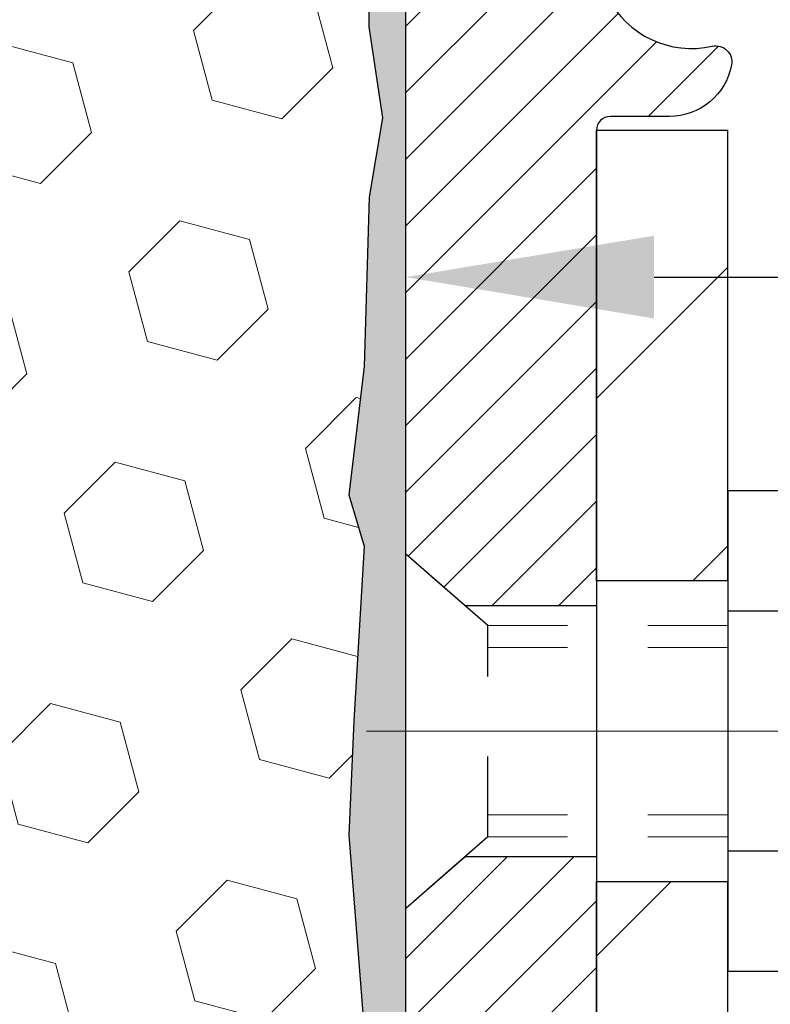
# Model space of a CAD drawing. Extents: x -7 to 3254, y -7 to 1977.
# Drawn here: x 25 to 26, y 19 to 20 of the extents above; entities that cross this region are included whole.
import ezdxf

# ---------------------------------------------------------------- set-up
doc = ezdxf.new("R2010")
doc.units = 0
doc.header["$LTSCALE"] = 5
doc.header["$MEASUREMENT"] = 0
doc.linetypes.add('CENTERX2', pattern=[4, 2.5, -0.5, 0.5, -0.5])
doc.linetypes.add('HIDDEN', pattern=[0.375, 0.25, -0.125])
doc.layers.get('DEFPOINTS').update_dxf_attribs({"linetype": 'CONTINUOUS'})
for name, color, linetype, lineweight in [('CENTERLINE - L', 1, 'CENTERX2', 18), ('DIMS', 50, 'CONTINUOUS', 25), ('EPOXY ADHESIVE - H', 50, 'CONTINUOUS', 15), ('EPOXY ADHESIVE - L', 52, 'CONTINUOUS', 25), ('FOAM INSERT - H', 150, 'CONTINUOUS', 9), ('MIG FOOT - H', 251, 'CONTINUOUS', 20), ('MIG FOOT - L', 7, 'CONTINUOUS', 30), ('MIG RETAINER - H', 251, 'CONTINUOUS', 20), ('MIG RETAINER - L', 7, 'CONTINUOUS', 30), ('SCREW - L', 1, 'CONTINUOUS', 25)]:
    doc.layers.add(name, color=color, linetype=linetype, lineweight=lineweight)
doc.dimstyles.get("Standard").update_dxf_attribs({"dimtxt": 0.18, "dimasz": 0.18, "dimexe": 0.18, "dimexo": 0.0625, "dimgap": 0.09, "dimtad": 0, "dimtih": 1, "dimtoh": 1, "dimdec": 4, "dimzin": 0, "dimdsep": 46, "dimtxsty": 'Standard', "dimcen": 0.09, "dimadec": 0, "dimazin": 0, "dimtfac": 1, "dimtdec": 4, "dimtofl": 0, "dimtmove": 0, "dimatfit": 3, "dimfxl": 1, "dimtolj": 1, "dimtzin": 0, "dimarcsym": 0})

# ---------------------------------------------------------------- blocks, each defined once
blk = doc.blocks.new('*D22')
at = {"layer": 'DEFPOINTS', "color": 0, "transparency": 16777216}
for p in [(29.36891439829006, 21.42898282474584), (25.36891439828912, 16.42898282474573), (38.20002758923847, 16.42898282474573)]:
    blk.add_point(p, dxfattribs=at)
at = {"layer": 'DIMS', "color": 0, "lineweight": -2, "transparency": 16777216}
for p, q in [((29.67891439829006, 21.42898282474584), (38.51002758923847, 21.42898282474584)), ((38.20002758923847, 21.11898282474585), (38.20002758923847, 19.80624532033865)), ((38.20002758923847, 16.73898282474573), (38.20002758923847, 18.35957865367198)), ((25.67891439828912, 16.42898282474573), (38.51002758923847, 16.42898282474573))]:
    blk.add_line(p, q, dxfattribs=at)
at = {"layer": 'DIMS', "color": 0, "transparency": 16777216}
for points in [[(38.1483609225718, 21.11898282474585), (38.25169425590514, 21.11898282474585), (38.20002758923847, 21.42898282474584)], [(38.1483609225718, 16.73898282474573), (38.25169425590514, 16.73898282474573), (38.20002758923847, 16.42898282474573)]]:
    blk.add_solid(points, dxfattribs=at)
at = {"layer": 'DIMS', "color": 0, "transparency": 16777216, "insert": (38.20002758923846, 19.08291198700532), "char_height": 0.31, "attachment_point": 5}
blk.add_mtext('\\A1;5 IN\\P [127.0mm]', dxfattribs=at)
blk = doc.blocks.new('*D25')
at = {"layer": 'DEFPOINTS', "color": 0, "transparency": 16777216}
for p in [(31.86891439828958, 20.9290485098129), (25.36892107920693, 20.00840100396226), (25.36892107920693, 18.92898206666825)]:
    blk.add_point(p, dxfattribs=at)
at = {"layer": 'DIMS', "color": 0, "lineweight": -2, "transparency": 16777216}
for p, q in [((31.86891439828958, 20.6190485098129), (31.86891439828958, 19.69840100396226)), ((25.36892107920693, 19.23898206666825), (25.36892107920693, 20.31840100396226)), ((25.67892107920693, 20.00840100396226), (27.54457841046508, 20.00840100396226)), ((31.55891439828958, 20.00840100396226), (30.54124507713175, 20.00840100396226))]:
    blk.add_line(p, q, dxfattribs=at)
at = {"layer": 'DIMS', "color": 0, "transparency": 16777216}
for points in [[(25.67892107920693, 20.06006767062893), (25.67892107920693, 19.9567343372956), (25.36892107920693, 20.00840100396226)], [(31.55891439828958, 20.06006767062893), (31.55891439828958, 19.9567343372956), (31.86891439828958, 20.00840100396226)]]:
    blk.add_solid(points, dxfattribs=at)
at = {"layer": 'DIMS', "color": 0, "transparency": 16777216, "insert": (29.04291174379841, 20.00840100396226), "char_height": 0.31, "attachment_point": 5}
blk.add_mtext('\\A1;6 1/2 IN\\P [165.1mm]', dxfattribs=at)

msp = doc.modelspace()

# ---------------------------------------------------------------- hatches: boundary and pattern name
at = {"layer": 'EPOXY ADHESIVE - H'}
h = msp.add_hatch(dxfattribs=at)
h.set_pattern_fill('AR-SAND', color=256, scale=0.03937007874015701)
h.set_pattern_definition([(37.50000000000001, (83.32207471438505, 337.3845591113551), (-0.002480053468882181, 0.07585920350445416), [0, -0.05984251968503865, 0, -0.06692913385826692, 0, -0.06397637795275514]), (7.499999999999999, (83.32207471438505, 337.3845591113551), (0.06967624823888606, 0.1111081128043191), [0, -0.03228346456692874, 0, -0.05393700787401511, 0, -0.02066929133858243]), (327.5, (83.2736495175347, 337.3845591113551), (0.1226040103051755, 0.0002227973833450738), [0, -0.0196850393700785, 0, -0.07086614173228262, 0, -0.09251968503936897]), (317.5, (83.2736495175347, 337.3845591113551), (0.118351441124892, 0.03455415609977319), [0, -0.009842519685039252, 0, -0.04645669291338526, 0, -0.05314960629921196])])
h.paths.add_polyline_path([(25.60691439828747, 18.46123123133304), (25.60691439829046, 18.51981802149601), (25.36891439829154, 18.51981802149601), (25.3689143982883, 19.17898282474573), (25.36891439828807, 20.55398282474573, -0.09035585911871212), (25.32167619225376, 20.63429186303222), (25.32299402934333, 20.32061850001878), (25.33997112992594, 20.20723536170249), (25.32326755942788, 20.10829225628436), (25.31685601424553, 19.89691239009039), (25.29762502576634, 19.73677686833685), (25.31685601424553, 19.67272310394378), (25.30403657094868, 19.45493852777395), (25.29762502576634, 19.3121460775958), (25.31685601424553, 19.06874043997709), (25.31044629259711, 18.69402158626963), (25.32837532929923, 18.43361511035187), (25.45710520700894, 18.43776489358356), (25.53161376066194, 18.37778276332733), (25.54264202786433, 18.13542165080048), (25.51326389164367, 17.96247448755071), (25.54193967639574, 17.83436695876503), (25.54497282304263, 17.5717427481311), (25.51028522101095, 17.42898282474471), (25.54574716067262, 17.29250164722362), (25.52236722272826, 17.16112899130883), (25.54045325943733, 17.00531496057317), (25.52764361381631, 16.88616306814106), (25.56233121584799, 16.72118348381161), (25.52990242283275, 16.61119714497329), (25.55479017902715, 16.48593483276375), (25.56836443441878, 16.42898282474596), (25.60691439828742, 16.42898282474596)])
at = {"layer": 'FOAM INSERT - H'}
h = msp.add_hatch(dxfattribs=at)
h.set_pattern_fill('HEX', color=256, scale=0.72, angle=45, style=0)
h.set_pattern_definition([(45, (-1.164525597395965, 0), (-0.110227038425243, 0.110227038425243), [0.09, -0.18]), (165, (-1.164525597395965, 0), (-0.04034589624756245, -0.1505729346728054), [0.09, -0.18]), (105, (-1.100885987089176, 0.06363961030678927), (-0.1505729346728054, -0.04034589624756237), [0.09, -0.18])])
h.paths.add_polyline_path([(25.30403657094868, 19.45493852777391), (25.31685601424553, 19.67272310394378), (25.29762502576634, 19.73677686833685), (25.31685601424553, 19.89691239009039), (25.32326755942788, 20.10829225628435), (25.33997112992594, 20.20723536170249), (25.32299402934333, 20.32061850001879), (25.32167619225376, 20.63429186303206, -0.07061630252968878), (25.30641439828716, 20.70572706085466), (25.30641439828983, 20.92765780839152, -0.3419987130706922), (25.27125814830598, 20.88227128481577, -0.4678085754942642), (25.15432183250062, 20.96618620207017), (25.15074438202486, 21.01495859148487, 0.3128374551686123), (25.07910967437622, 21.10361480191754, 0.1776223141299471), (24.63873702071737, 21.0741676159498, 0.2212203998584261), (24.52786436874377, 20.94699251024868, -0.7517211681974073), (24.34774923796309, 20.94699251024865, 0.2212203998582726), (24.2368765859895, 21.07416761594974, 0.2122786689927596), (23.71622647219732, 21.07416761595, 0.2212203998587508), (23.60535382022354, 20.94699251024872, -0.7517211681979025), (23.42523868944286, 20.94699251024872, 0.221220399858747), (23.31436603746909, 21.07416761595, 0.2122786689995595), (22.79371592366168, 21.07416761594297, 0.22122039984714), (22.68284327169377, 20.94699251024717, -0.751721168184435), (22.502728140914, 20.94699251024717, 0.2212203998471504), (22.39185548894612, 21.07416761594296, 0.2122786689928968), (21.87120537515364, 21.07416761595665, 0.2212203998700266), (21.76033272317424, 20.94699251024996, -0.7517211682114748), (21.58021759239333, 20.94699251024993, 0.2212203998699193), (21.46934494041393, 21.0741676159566, 0.1752171006088759), (21.0347181242366, 21.10526793338301, 0.3154002288658645), (20.96218674881102, 21.0163537432004), (20.95850696407856, 20.96618620206045, -0.4678085753421454), (20.84157064830441, 20.8822712847853, -0.3419987132084859), (20.80641439828995, 20.92765780837746), (20.80641439829006, 20.70572706085472, -0.1620058556709657), (20.74391439829006, 20.55398282474584), (20.74391439829006, 19.86648282474584, 0.4142135623730951), (20.55641439829006, 19.67898282474584), (20.55641439829006, 19.36648282474584, 0.4142135623730951), (20.74391439829006, 19.17898282474584), (20.74391439829006, 18.67898282474584, 0.4142135623730951), (20.55641439829006, 18.49148282474584), (20.55641439829006, 18.17898282474584, 0.4142135623730951), (20.74391439829006, 17.99148282474584), (20.74391439829006, 16.42898282474584), (25.56836443441878, 16.42898282474596), (25.55479017902715, 16.48593483276375), (25.52990242283275, 16.61119714497329), (25.56233121584799, 16.72118348381161), (25.52764361381631, 16.88616306814106), (25.54045325943733, 17.00531496057317), (25.52236722272826, 17.16112899130883), (25.54574716067262, 17.29250164722362), (25.51028522101095, 17.42898282474471), (25.54497282304263, 17.5717427481311), (25.54193967639574, 17.83436695876503), (25.51326389164367, 17.96247448755071), (25.54264202786433, 18.13542165080048), (25.53161376066194, 18.37778276332733), (25.45710520700894, 18.43776489358356), (25.32837532929923, 18.43361511035187), (25.31044629259711, 18.69402158626962), (25.31685601424553, 19.06874043997709), (25.29762502576634, 19.3121460775958)])
at = {"layer": 'MIG FOOT - H'}
h = msp.add_hatch(dxfattribs=at)
h.set_pattern_fill('ANSI31', color=256, scale=1.9685, style=0)
h.set_pattern_definition([(45, (-922.3428606342143, -446.1336839007402), (-0.1739924623457148, 0.1739924623457148), [])])
h.paths.add_polyline_path([(25.77091439828953, 20.19181802149592), (25.60691439828955, 20.19181802149581), (25.60691439829023, 19.62931802149581), (25.77091439828976, 19.62931802149581)])
edge = h.paths.add_edge_path()
edge.add_line((25.77091439828999, 19.25431802149581), (25.60691439829, 19.25431802149581))
edge.add_line((25.60691439829, 19.25431802149581), (25.60691439829, 9.95056802149611))
edge.add_arc((25.96124439829012, 9.95056802149611), 0.3543300000001182, 180.0000000000092, 269.9999999999816)
edge.add_line((25.96124439828989, 9.596238021495992), (28.3256643672899, 9.596238021495992))
edge.add_line((28.3256643672899, 9.596238021495992), (28.32566436728956, 9.76023802149598))
edge.add_line((28.32566436728968, 9.76023802149598), (25.96124439829003, 9.76023802149598))
edge.add_arc((25.96124439828989, 9.950568021495997), 0.1903299999999604, 179.9999999999829, 270.0000000000342, ccw=False)
edge.add_line((25.77091439828999, 9.95056802149611), (25.77091439828999, 19.25431802149581))
h.paths.add_polyline_path([(29.2944143982898, 9.760238021496093), (28.76316742928981, 9.76023802149598), (28.76316742928981, 9.596238021495992), (29.29441439829003, 9.596238021495992)])
at = {"layer": 'MIG RETAINER - H'}
h = msp.add_hatch(dxfattribs=at)
h.set_pattern_fill('ANSI31', color=256, scale=0.47, style=0)
h.set_pattern_definition([(45, (-922.3428606342143, -416.8325402071844), (-0.04154252339470966, 0.04154252339470967), [])])
h.paths.add_polyline_path([(25.36891439829154, 18.51981802149601), (25.36891439829017, 19.22093492863007), (25.44321073257223, 19.28551974669028), (25.60691439829, 19.28551974669028), (25.60691439829046, 18.51981802149601)])
edge = h.paths.add_edge_path()
edge.add_arc((26.14891439828833, 20.96881802149835), 0.07800000000003138, 270.000000000501, 360.0000000000418)
edge.add_line((26.22691439828853, 20.96881802149835), (26.22691439828819, 21.23181802149543))
edge.add_arc((26.24691439828828, 21.23181802149566), 0.02000000000020918, 90.00000000195422, 180.0000000006514, ccw=False)
edge.add_line((26.2469143982876, 21.25181802149575), (26.33391439828748, 21.25181802149757))
edge.add_arc((26.33391439828827, 21.2218180214976), 0.03000000000002956, 2.1719870346714742e-10, 90.0000000013028, ccw=False)
edge.add_line((26.36391439828824, 21.22181802149782), (26.36391439828893, 20.68681802149069))
edge.add_arc((26.206914398289, 20.68681802149047), 0.1569999999999254, -90.00000000033191, 6.230038707144558e-11, ccw=False)
edge.add_line((26.20691439828809, 20.52981802149054), (26.04065408333079, 20.52981802149145))
edge.add_arc((26.04065408334148, 20.45107833645989), 0.07873968503150763, 90.00000000777618, 177.4144840053407)
edge.add_arc((25.84711162427519, 20.45981802149538), 0.114999999999426, 275.2124696741832, 357.41448399788595, ccw=False)
edge.add_arc((25.8557423096004, 20.36521087974199), 0.02000000000000517, 160.3257550186187, 275.2124696744299, ccw=False)
edge.add_arc((25.72569534316906, 20.41170849393029), 0.1181095275611714, 340.3257550185371, 642.6342225154141)
edge.add_arc((25.75590350332939, 20.2769431101591), 0.02000000000040289, -10.621520467928804, 102.63422251394002, ccw=False)
edge.add_arc((25.69791439828944, 20.28781802149706), 0.07899999999997757, 270.0000000008245, 349.3784795304081, ccw=False)
edge.add_line((25.69791439829058, 20.208818021497), (25.62391439828937, 20.20881802149586))
edge.add_arc((25.6239143982896, 20.19181802149592), 0.01699999999999591, 90.00000000076633, 180)
edge.add_line((25.60691439828955, 20.19181802149592), (25.60691439829023, 19.5981162963011))
edge.add_line((25.60691439829023, 19.5981162963011), (25.44321073257223, 19.5981162963011))
edge.add_line((25.44321073257223, 19.5981162963011), (25.36891439829017, 19.66270111436131))
edge.add_line((25.36891439829017, 19.66270111436131), (25.36891439828824, 21.22181802149487))
edge.add_arc((25.3989143982881, 21.2218180214951), 0.02999999999985903, 90.00000000043423, 180.0000000002171, ccw=False)
edge.add_line((25.39891439828787, 21.25181802149507), (25.46391439828804, 21.25181802149575))
edge.add_arc((25.46391439828815, 21.23181802149566), 0.01999999999998181, 0, 90.00000000065143, ccw=False)
edge.add_line((25.48391439828814, 21.23181802149566), (25.48391439828848, 20.96881802149426))
edge.add_arc((25.56191439828856, 20.96881802149426), 0.07799999999997453, 180.0000000000835, 270.0000000004176)
edge.add_line((25.56191439828902, 20.89081802149428), (25.56591439828904, 20.89081802149428))
edge.add_arc((25.5659143982887, 20.96881802149426), 0.07799999999986085, 270.000000000334, 360.0000000001671)
edge.add_line((25.64391439828844, 20.96881802149449), (25.6439143982881, 21.23181802149509))
edge.add_arc((25.6639143982882, 21.23181802149509), 0.01999999999998181, 90.00000000032571, 180, ccw=False)
edge.add_line((25.66391439828797, 21.25181802149507), (25.8053610463443, 21.25181802149598))
edge.add_line((25.80536104634442, 21.25181802149598), (25.80536104634442, 20.92092281527869))
edge.add_line((25.80536104634442, 20.9209228152788), (25.82464660874214, 20.90159220837688))
edge.add_line((25.82464660874214, 20.90159220837688), (25.82464660874214, 20.82444995879166))
edge.add_line((25.82464660874214, 20.82444995879166), (25.88250329593077, 20.78587883399871))
edge.add_line((25.88250329593077, 20.78587883399871), (25.94035998311941, 20.82444995879166))
edge.add_line((25.94035998311941, 20.82444995879166), (25.94035998311941, 20.90159220837688))
edge.add_line((25.94035998311941, 20.90159220837688), (25.95964554551622, 20.9208777707729))
edge.add_line((25.95964554551622, 20.92087777077302), (25.95964554551622, 21.25181802149609))
edge.add_line((25.95964554551622, 21.25181802149598), (26.04691439828824, 21.25181802149621))
edge.add_arc((26.04691439828824, 21.23181802149622), 0.01999999999998181, 0, 90, ccw=False)
edge.add_line((26.06691439828822, 21.23181802149622), (26.06691439828856, 20.96881802149812))
edge.add_arc((26.14491439828865, 20.96881802149835), 0.07800000000008822, 180.000000000167, 270.000000000334)
edge.add_line((26.1449143982891, 20.89081802149826), (26.14891439828912, 20.89081802149826))

# ---------------------------------------------------------------- linework, layer by layer
at = {"layer": 'CENTERLINE - L', "ltscale": 0.3}
msp.add_line((26.31893384284425, 19.44181802149581), (25.31991092376418, 19.44181802149581), dxfattribs=at)
at = {"layer": 'EPOXY ADHESIVE - L'}
msp.add_lwpolyline([(25.60691439828742, 16.42898282474596), (25.60691439828747, 18.46123123133304), (25.60691439829046, 18.51981802149601), (25.36891439829154, 18.51981802149601), (25.3689143982883, 19.17898282474573), (25.36891439828807, 20.55398282474573, -0.09035585911871209), (25.32167619225376, 20.63429186303222), (25.32299402934333, 20.32061850001878), (25.33997112992594, 20.20723536170249), (25.32326755942788, 20.10829225628436), (25.31685601424553, 19.89691239009039), (25.29762502576634, 19.73677686833685), (25.31685601424553, 19.67272310394378), (25.30403657094868, 19.45493852777395), (25.29762502576634, 19.3121460775958), (25.31685601424553, 19.06874043997709), (25.31044629259711, 18.69402158626963), (25.32837532929923, 18.43361511035187), (25.45710520700894, 18.43776489358356), (25.53161376066194, 18.37778276332733), (25.54264202786433, 18.13542165080048), (25.51326389164367, 17.96247448755071)], format="xyb", dxfattribs=at)
at = {"layer": 'MIG FOOT - L'}
for p, q in [((25.60691439829023, 19.62931802149581), (25.60691439828955, 20.19181802149581)), ((25.60691439828955, 20.19181802149592), (25.77091439828953, 20.19181802149592)), ((25.77091439828999, 19.62931802149581), (25.77091439828953, 20.19181802149592)), ((25.60691439829023, 19.62931802149581), (25.60691439829, 19.25431802149581)), ((25.77091439828999, 19.62931802149581), (25.60691439829023, 19.62931802149581)), ((25.77091439828999, 19.62931802149581), (25.77091439828999, 19.25431802149581)), ((25.60691439829, 9.95056802149611), (25.60691439829, 19.25431802149581)), ((25.60691439829, 19.25431802149581), (25.77091439828999, 19.25431802149581)), ((25.77091439828999, 9.95056802149611), (25.77091439828999, 19.25431802149581))]:
    msp.add_line(p, q, dxfattribs=at)
at = {"layer": 'MIG RETAINER - L'}
msp.add_line((25.36891439829017, 19.75135261292769), (25.36891439829017, 19.75135261292769), dxfattribs=at)
msp.add_lwpolyline([(25.83690987005369, 20.37194432022363, 3.888295204768812), (25.7515289810656, 20.29645883599699, -0.5387583055402678), (25.7755608270725, 20.27325669953666, -0.3609021040651776), (25.69791439829058, 20.208818021497), (25.62391439828937, 20.20881802149586, 0.414213562369066), (25.60691439828955, 20.19181802149592), (25.60691439829023, 19.5981162963011), (25.44321073257223, 19.5981162963011), (25.36891439829017, 19.66270111436131), (25.36891439828813, 21.22181802149498, -0.4142135623706347)], format="xyb", dxfattribs=at)
msp.add_lwpolyline([(25.36891439829154, 18.51981802149601), (25.36891439829017, 19.22093492863007), (25.44321073257223, 19.28551974669028), (25.60691439829, 19.28551974669028), (25.60691439829046, 18.51981802149601)], close=True, dxfattribs=at)
at = {"layer": 'SCREW - L'}
for p, q in [((26.01120471856851, 19.74153358916044), (25.77091439828976, 19.74153358916044)), ((25.77091439828976, 19.74153358916044), (25.77091439828976, 19.14210851679729)), ((26.01120471856851, 19.59167732106982), (25.77091439828976, 19.59167732106982)), ((26.01120471856851, 19.29196478488836), (25.77091439828976, 19.29196478488814)), ((26.01120471856851, 19.14210851679752), (25.77091439828976, 19.14210851679752))]:
    msp.add_line(p, q, dxfattribs=at)
at = {"layer": 'SCREW - L', "linetype": 'HIDDEN', "ltscale": 0.025}
for p, q in [((25.36891439829017, 19.22093492863007), (25.36891439829017, 19.66270111436131)), ((25.47148077769046, 19.57354152100208), (25.36891439829017, 19.66270111436131)), ((25.47148775233566, 19.31010058495588), (25.47148077769046, 19.57354152100208)), ((25.47148775233566, 19.31010058495588), (25.36891439829017, 19.22093492863007))]:
    msp.add_line(p, q, dxfattribs=at)
at = {"layer": 'SCREW - L', "linetype": 'HIDDEN', "lineweight": 5, "ltscale": 0.025}
for p, q in [((25.77091439828976, 19.57354152100208), (25.47148077769046, 19.57354152100208)), ((25.77091439828976, 19.54609975683059), (25.47148150421597, 19.54609975683059)), ((25.77091439828976, 19.33754234912726), (25.47148702581015, 19.33754234912726)), ((25.77091439828976, 19.31010058495599), (25.47148775233566, 19.31010058495588))]:
    msp.add_line(p, q, dxfattribs=at)

# ---------------------------------------------------------------- dimensions: what is measured, and where the dimension line sits
at = {"layer": 'DIMS'}
dim = msp.add_linear_dim(base=(38.20002758923847, 16.42898282474573), p1=(29.36891439829006, 21.42898282474584), p2=(25.36891439828912, 16.42898282474573), angle=90, text='<>\\P[]', dimstyle='Standard', override={"dimtxt": 0.31, "dimasz": 0.31, "dimexe": 0.31, "dimexo": 0.31, "dimgap": 0.31, "dimlunit": 5, "dimpost": ' IN', "dimfrac": 2}, dxfattribs=at)
dim.commit()
dim.dimension.update_dxf_attribs({"geometry": '*D22', "text_midpoint": (38.20002758923846, 19.08291198700532), "dimtype": 160})
dim = msp.add_linear_dim(base=(25.36892107920693, 20.00840100396226), p1=(31.86891439828958, 20.9290485098129), p2=(25.36892107920693, 18.92898206666825), text='<>\\P[]', dimstyle='Standard', override={"dimtxt": 0.31, "dimasz": 0.31, "dimexe": 0.31, "dimexo": 0.31, "dimgap": 0.31, "dimlunit": 5, "dimpost": ' IN', "dimfrac": 2}, dxfattribs=at)
dim.commit()
dim.dimension.update_dxf_attribs({"geometry": '*D25', "text_midpoint": (29.04291174379841, 20.00840100396226), "dimtype": 160})

doc.saveas('drawing.dxf')
